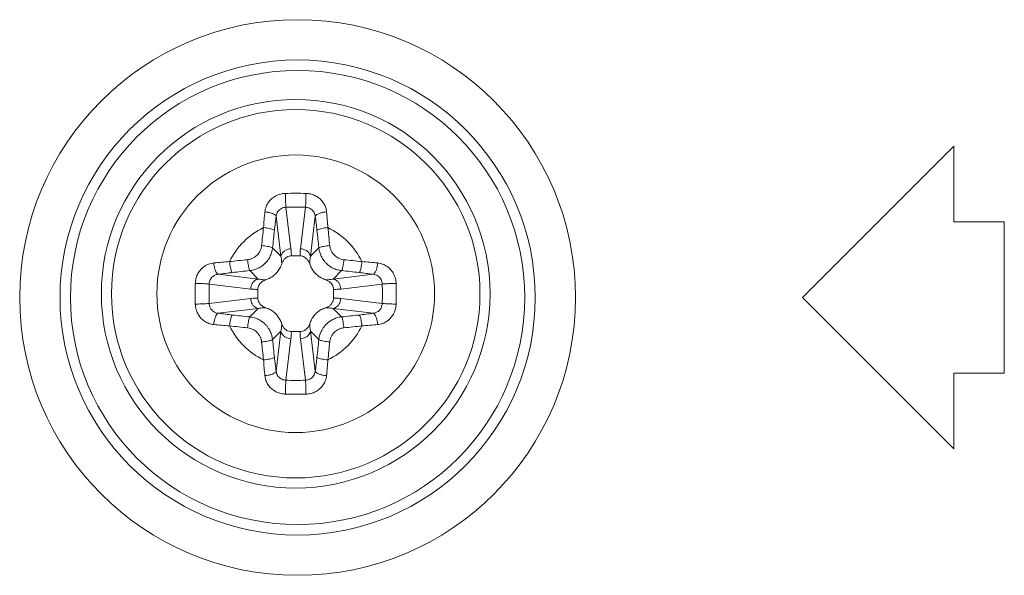
# Model space of a CAD drawing. Units: inches. Extents: x -39 to 139, y 75 to 200.
# Drawn here: x 103 to 104, y 138 to 139 of the extents above; entities that cross this region are included whole.
import ezdxf

# ---------------------------------------------------------------- set-up
doc = ezdxf.new("R2010")
doc.units = ezdxf.units.IN
doc.header["$MEASUREMENT"] = 0
doc.layers.add('3_ALL_AXES', color=7, linetype='Continuous', lineweight=0)
doc.layers.add('7_ALL_FEATURES', color=7, linetype='Continuous', lineweight=0)

msp = doc.modelspace()

# ---------------------------------------------------------------- linework, layer by layer
at = {"layer": '3_ALL_AXES', "color": 7, "linetype": 'Continuous', "lineweight": 0, "ltscale": 0.07874004340562281}
for p, q in [((103.7416989442613, 138.4610055004677), (103.6235888791529, 138.3428954353593)), ((103.7416989442613, 138.4019504679135), (103.7416989442613, 138.4610055004677)), ((103.7810689659641, 138.4019504679135), (103.7416989442613, 138.4019504679135)), ((103.7810689659641, 138.2838404028051), (103.7810689659641, 138.4019504679135)), ((103.6235888791529, 138.3428954353593), (103.7416989442613, 138.2247853702509)), ((103.7416989442613, 138.2247853702509), (103.7416989442613, 138.2838404028051)), ((103.7416989442613, 138.2838404028051), (103.7810689659641, 138.2838404028051))]:
    msp.add_line(p, q, dxfattribs=at)
for radius in [0.2167509827613685, 0.1852983368244878, 0.1771650976626518]:
    msp.add_circle((103.2298886621248, 138.3428954353593), radius, dxfattribs=at)
at = {"layer": '7_ALL_FEATURES', "color": 7, "linetype": 'Continuous', "lineweight": 0, "ltscale": 0.07874004340562281}
for p, q in [((103.2208229227154, 138.4132988768426), (103.2247089267076, 138.3809155102462)), ((103.2359968710944, 138.4132988768426), (103.2321108671022, 138.3809155102462)), ((103.2131905690327, 138.4062328776464), (103.216936421724, 138.3750174385863)), ((103.2436292247693, 138.4062328776464), (103.2398833720859, 138.3750174385863)), ((103.216936421724, 138.3750174385863), (103.210347500687, 138.3816063596233)), ((103.2398833720859, 138.3750174385863), (103.2464722931228, 138.3816063596233)), ((103.2318230680861, 138.37534023241), (103.2249967238576, 138.37534023241)), ((103.1679897353914, 138.3610320440051), (103.1992051744515, 138.3572861913138)), ((103.1992051744515, 138.3572861913138), (103.1926162534145, 138.3638751123508)), ((103.2576146193583, 138.3572861913138), (103.2642035403953, 138.3638751123508)), ((103.2888300584184, 138.3610320440051), (103.2576146193583, 138.3572861913138)), ((103.1609237361952, 138.3533996903223), (103.1933071027916, 138.3495136863301)), ((103.2958960576146, 138.3533996903223), (103.2635126910182, 138.3495136863301)), ((103.1988823806278, 138.3492258873219), (103.1988823806278, 138.3423995430934)), ((103.257937413182, 138.3423995449517), (103.257937413182, 138.3492258891802)), ((103.1609237361952, 138.3382257419434), (103.1933071027916, 138.3421117459356)), ((103.2958960576146, 138.3382257419434), (103.2635126910182, 138.3421117459356)), ((103.1679897353914, 138.3305933882685), (103.1992051744515, 138.3343392409519)), ((103.1992051744515, 138.3343392409519), (103.1926162534145, 138.327750319915)), ((103.2576146193583, 138.3343392409519), (103.2642035403953, 138.327750319915)), ((103.2888300584184, 138.3305933882685), (103.2576146193583, 138.3343392409519)), ((103.216936421724, 138.3166079936795), (103.210347500687, 138.3100190726425)), ((103.2131905690327, 138.2853925546194), (103.216936421724, 138.3166079936795)), ((103.2249967257159, 138.3162851998558), (103.2318230699443, 138.3162851998558)), ((103.2398833720859, 138.3166079936795), (103.2464722931228, 138.3100190726425)), ((103.2436292247693, 138.2853925546194), (103.2398833720859, 138.3166079936795)), ((103.2208229227154, 138.2783265554232), (103.2247089267076, 138.3107099220196)), ((103.2359968710944, 138.2783265554232), (103.2321108671022, 138.3107099220196))]:
    msp.add_line(p, q, dxfattribs=at)
for radius in [0.151574583555842, 0.143700577640459, 0.1082675596827301]:
    msp.add_circle((103.2284098969049, 138.3458127161329), radius, dxfattribs=at)
for centre, radius, start, end in [((103.2284098663695, 138.0977959187387), 0.3264092366341079, 88.59203025440027, 91.4079590306995), ((103.2284098801569, 138.1620716286429), 0.2513418096951421, 88.27020961110476, 91.72978275599729), ((103.5654964083301, 138.3732249518288), 0.3629616497338912, 174.2334028742972, 176.1760523490986), ((103.6642111810965, 138.3447260868174), 0.4551952084805051, 172.2343375977989, 173.6240426849006), ((102.7926080645487, 138.3447260188253), 0.455195760794687, 6.375958158300165, 7.765661559001452), ((102.8913155693335, 138.3732242961369), 0.3629694922106985, 3.823968639800995, 5.766576136801628), ((103.2284098969049, 138.3458127161329), 0.05738315492121449, 115.9022257029958, 154.097774296998), ((105.1655035455707, 138.1772978778122), 1.974470401775974, 173.5987963444003, 174.0095445127006), ((101.2913168361359, 138.1772979416389), 1.974469810422525, 5.990455425800111, 6.401203717099276), ((103.2284098969049, 138.3458127161329), 0.05738315492124006, 25.90222570298343, 64.09777429700418), ((105.1179307955704, 138.1814325512473), 1.918057241189627, 173.5987963742998, 174.0095444828006), ((101.3388906217646, 138.181432727499), 1.918055608136848, 5.990455342400146, 6.401203800600575), ((103.2009983169009, 138.0087183885615), 0.3629694922106843, 93.82396863980114, 95.76657613680163), ((103.3969230342045, 136.4087347362161), 1.974454641066526, 95.99045384790126, 96.40120529500129), ((103.0598968767312, 136.4087358151594), 1.974453555784636, 83.59879459209893, 84.00954626500004), ((103.255822132593, 138.0087262047077), 0.362961649733863, 84.23340287429671, 86.17605234910056), ((103.2294965942124, 137.9100108837845), 0.4551957607946839, 96.37595815829661, 97.76566155899768), ((103.3927882712262, 136.4563083111127), 1.918040650741237, 95.9904537407995, 96.40120540219803), ((103.0640315292214, 136.4563083722859), 1.918040589213762, 83.59879459129974, 84.00954626579978), ((103.2273232675894, 137.9100114319412), 0.4551952084805275, 82.23433759780472, 83.62404268490222), ((103.4745739367864, 138.3458372077746), 0.3245563930191815, 178.5883212806045, 180.0043236481031), ((103.411295414784, 138.3458266109238), 0.2504861797930222, 178.2674828260014, 180.003178270205), ((103.044992742922, 138.3458185888803), 0.2510178426448311, 359.9986595229055, 1.730678622205331), ((102.9810982206703, 138.3458231114879), 0.3257040674273328, 359.998171316197, 1.409184071101141), ((103.4757215731316, 138.3458023211873), 0.3257040674273624, 179.9981713877987, 181.4091841426993), ((103.4118270508799, 138.3458068437792), 0.251017842644822, 179.9986596121976, 181.7306787114993), ((103.0455243790258, 138.3457988217357), 0.2504861797930102, 358.2674827361016, 0.003178180300848682), ((102.9822458570234, 138.3457882249006), 0.3245563930191683, 358.5883212082961, 0.004323575801705576), ((103.2294965262204, 138.7816140003245), 0.4551952084804993, 262.2343375978042, 263.6240426849022), ((103.3927882645805, 140.2353170599799), 1.918040589213767, 263.5987945912985, 264.0095462657985), ((103.0640315225836, 140.235317121153), 1.918040650741237, 275.9904537407995, 276.4012054021993), ((103.2273231995974, 138.7816145484891), 0.4551957607946886, 276.375958158302, 277.765661559003), ((103.2009976612089, 138.6828992275581), 0.3629616497338601, 264.2334028743012, 266.1760523491008), ((103.2284098969049, 138.3458127161329), 0.05738315492120171, 205.902225703002, 244.0977742970042), ((103.3969229170708, 140.2828896171063), 1.974453555784636, 263.598794592099, 264.0095462650006), ((103.2284098969049, 138.3458127161329), 0.05738315492121449, 295.9022257029958, 334.0977742970166), ((103.0598967595975, 140.2828906960575), 1.974454641066521, 275.9904538479, 276.4012052950009), ((103.255821476901, 138.6829070437042), 0.3629694922106833, 273.8239686397989, 275.7665761367954), ((105.1655029576739, 138.5143274906348), 1.974469810422496, 185.9904554258002, 186.4012037170992), ((105.1179291720452, 138.5101927047747), 1.918055608136891, 185.9904553424, 186.4012038005989), ((101.3388889980583, 138.5101928810421), 1.918057241370718, 353.5987963743009, 354.0095444828005), ((101.2913162482313, 138.5143275544536), 1.974470401775974, 353.5987963444002, 354.0095445126997), ((103.5655042244763, 138.3184011361368), 0.3629694922106559, 183.8239686398014, 185.7665761368023), ((103.6642117292532, 138.3468994134404), 0.4551957607946588, 186.3759581583006, 187.7656615589979), ((102.7926086126975, 138.3468993454484), 0.4551952084962254, 352.234337597798, 353.6240426847978), ((102.8913233854797, 138.3184004804448), 0.3629616497338912, 354.2334028742971, 356.1760523490984), ((103.2284099136529, 138.5295538036308), 0.2513418096951421, 268.2702096111047, 271.7297827559973), ((103.2284099267868, 138.593829513527), 0.3264092366340801, 268.5920303680981, 271.407959144395)]:
    msp.add_arc(centre, radius, start, end, dxfattribs=at)
for points in [[(103.2043715425021, 138.4096939861439), (103.2043723363567, 138.4097018200279), (103.2053169473451, 138.4137464069895), (103.2071684131273, 138.4172339860943), (103.2097925464201, 138.4201051502182), (103.2130158990022, 138.4222528971854), (103.2166225858873, 138.4235969771988), (103.2203817787089, 138.4241063777046), (103.220389650351, 138.4241065705629)], [(103.2203896502723, 138.4241065713582), (103.2203896573907, 138.424098697357), (103.2204123253103, 138.4218696208273), (103.2204744926612, 138.4194410107316), (103.2205701728848, 138.4170543308664), (103.2206901632227, 138.4149391380647), (103.2208221370655, 138.4133067115537), (103.2208229227154, 138.4132988768426)], [(103.2364301267186, 138.4241064072954), (103.236430119602, 138.4240985332943), (103.2364074529799, 138.4218694860716), (103.2363452882825, 138.4194408802908), (103.2362496117204, 138.4170541920792), (103.2361296257682, 138.4149389916003), (103.2359976567163, 138.4133065699418), (103.2359968710865, 138.4132987352286)], [(103.2364301434509, 138.4241065705629), (103.236438015049, 138.4241063759156), (103.2398893606677, 138.4236707399344), (103.2431102806156, 138.4225857507189), (103.2460341178364, 138.4208883909811), (103.2485650519256, 138.4185998252179), (103.2505452584032, 138.4158137267976), (103.2518478905318, 138.4127261554912), (103.2524474588806, 138.4097018201733), (103.2524482512998, 138.4096939861439)], [(103.2131905690327, 138.4062328776464), (103.2131914079573, 138.4062407068322), (103.2136634430799, 138.4082609570389), (103.2145564935892, 138.4099754720983), (103.2158077543591, 138.4113723091455), (103.2173359350821, 138.4124093042652), (103.2190413031233, 138.4130550552509), (103.2208150510216, 138.4132986861047), (103.2208229227154, 138.4132988768426)], [(103.2359968710944, 138.4132988768426), (103.2360047427719, 138.4132986854339), (103.2376355749093, 138.4130898205943), (103.2391588990173, 138.412568003555), (103.2405442440812, 138.4117485060335), (103.24174790492, 138.4106372115333), (103.2426958155152, 138.4092738052723), (103.2433275406473, 138.4077482881517), (103.2436283847517, 138.406240706715), (103.2436292247693, 138.4062328776464)], [(103.204371622628, 138.4096937732151), (103.2043794747879, 138.4096931871006), (103.2068710577707, 138.4093686811428), (103.2092215980662, 138.4087918524745), (103.2111822961547, 138.4080224151089), (103.212552166241, 138.4071392404514), (103.2131886939399, 138.4062404494349), (103.2131907865835, 138.4062328585991)], [(103.2524482514809, 138.4096939866242), (103.2524403993253, 138.4096934004527), (103.2499487990232, 138.4093688684889), (103.2475982760506, 138.4087920050963), (103.2456376177887, 138.4080225265497), (103.2442677972063, 138.4071393065537), (103.2436313169587, 138.4062404686073), (103.2436292247693, 138.4062328776464)], [(103.2033428285122, 138.3974312027521), (103.2033506692813, 138.3974304800606), (103.2057467715334, 138.3971429090674), (103.207990853739, 138.3967422298133), (103.2098625183109, 138.3962671168166), (103.2111844833957, 138.3957625721853), (103.2118274118097, 138.3952830945044), (103.2118315340094, 138.3952763857479)], [(103.2534769667464, 138.3974312057443), (103.2534691259771, 138.3974304830542), (103.2510730212449, 138.3971429120123), (103.2488289371338, 138.3967422322542), (103.2469572718611, 138.3962671184622), (103.2456353077055, 138.3957625729412), (103.2449923819583, 138.3952830945301), (103.2449882598004, 138.3952763857479)], [(103.1908634929381, 138.3724074673675), (103.1908713237952, 138.3724082905451), (103.1932625222971, 138.3729075926193), (103.1953145683006, 138.3737676796095), (103.1969782886541, 138.3748277250816), (103.1982992875985, 138.3759814920006), (103.1993367654498, 138.3771680238171), (103.2001368033774, 138.3783440661133), (103.2007383911436, 138.3794778703368), (103.2011776661214, 138.3805508325068), (103.2014865192724, 138.381554697454), (103.2016918194316, 138.382489057872), (103.201814323844, 138.3833512891007), (103.2018151456703, 138.3833591200997)], [(103.1926162534145, 138.3638751123508), (103.1926240850217, 138.363875928361), (103.1965159746231, 138.3646863710338), (103.1998369422291, 138.3660783647572), (103.2025283136449, 138.3677937432564), (103.2046649247149, 138.3696608403467), (103.206342777851, 138.3715812514306), (103.2076364301264, 138.3734849755702), (103.2086089651348, 138.3753206114542), (103.2093188479883, 138.3770579989371), (103.2098176742577, 138.3786837129047), (103.2101489187936, 138.3801970374997), (103.210346685324, 138.3815985279487), (103.210347500687, 138.3816063596233)], [(103.2018151456545, 138.3833591201154), (103.2018229873817, 138.3833584078938), (103.2042215013888, 138.3830930271309), (103.2064719017112, 138.3827505279657), (103.2083531909148, 138.382364063809), (103.2096871751318, 138.381970240167), (103.2103422953992, 138.3816122676621), (103.210347500687, 138.3816063596233)], [(103.2464722931228, 138.3816063596233), (103.2464731084857, 138.3815985279487), (103.2466500074874, 138.380316378122), (103.2469364090882, 138.3789432595602), (103.2473573741398, 138.3774779090611), (103.2479449639893, 138.3759181052185), (103.2487373958728, 138.3742699268661), (103.2497784237661, 138.3725504273572), (103.2511161555289, 138.3707905373478), (103.2528019116142, 138.369037647029), (103.2548965264379, 138.367353872555), (103.2574769250775, 138.3658251779508), (103.2605957528347, 138.3645965706442), (103.2641957087786, 138.3638759282697), (103.2642035403953, 138.3638751123508)], [(103.2550046481316, 138.3833591200918), (103.2549968064045, 138.38335840787), (103.2525982928856, 138.3830930271151), (103.2503478930828, 138.3827505279814), (103.2484666043359, 138.3823640638799), (103.2471326204339, 138.3819702402851), (103.246477500285, 138.3816122678272), (103.2464722949968, 138.3816063597886)], [(103.2550046481395, 138.3833591200997), (103.2550054699622, 138.3833512891003), (103.2551150160741, 138.3825628156707), (103.2552925586988, 138.3817149984344), (103.2555532441007, 138.3808101764775), (103.2559168634872, 138.379846993432), (103.2564069887929, 138.3788292191821), (103.2570506134353, 138.377767359185), (103.2578775026074, 138.3766803762952), (103.258919639444, 138.3755972593211), (103.2602150449453, 138.3745562487977), (103.2618108121925, 138.3736111122221), (103.2637385146753, 138.3728518477237), (103.2659484699807, 138.3724082902974), (103.2659563008638, 138.3724074673675)], [(103.216936421724, 138.3750174385863), (103.2169377820931, 138.3750251941869), (103.2175723111492, 138.3768301772751), (103.2187832085287, 138.3784420715855), (103.2204715498229, 138.3797232487688), (103.2225013026618, 138.3805704825571), (103.2247010578715, 138.3809152250057), (103.2247089267076, 138.3809155102462)], [(103.216936421724, 138.3750174385863), (103.2169378601583, 138.3750096970844), (103.2172373970202, 138.3731138118954), (103.2174342081603, 138.3711558529131), (103.2175106742982, 138.3691503247672), (103.2175107152384, 138.3691424508693)], [(103.2249967238576, 138.37534023241), (103.2249888498533, 138.3753402324041), (103.2232174435692, 138.3750968929436), (103.2214704381159, 138.3743465914322), (103.2198858934824, 138.3731052400495), (103.2185184617863, 138.3713492552234), (103.2175135679759, 138.3691511589891), (103.2175111192063, 138.3691436754424)], [(103.2247089267076, 138.3809155102462), (103.224709864851, 138.3809076923289), (103.2248873652995, 138.3790961891024), (103.2249860023377, 138.3772377841806), (103.2249968239076, 138.3753481050099), (103.2249966751963, 138.37534023241)], [(103.2321108671022, 138.3809155102462), (103.2321099289691, 138.3809076923276), (103.231932407156, 138.3790959197957), (103.2318337842595, 138.3772375136456), (103.2318230342342, 138.3753481050099), (103.2318231829442, 138.37534023241)], [(103.239308674824, 138.3691436747573), (103.239306226054, 138.3691511583039), (103.2382999978837, 138.3713514564407), (103.2369307556233, 138.3731083905804), (103.2353470399492, 138.3743479686507), (103.2336013966987, 138.3750971574629), (103.2318309420904, 138.3753402323949), (103.2318230680861, 138.37534023241)], [(103.2321108671022, 138.3809155102462), (103.2321187359383, 138.3809152250057), (103.2343184911322, 138.3805704825571), (103.2363482439712, 138.3797232487766), (103.2380365852732, 138.3784420715933), (103.2392474826528, 138.3768301772751), (103.2398820117167, 138.3750251941869), (103.2398833720859, 138.3750174385863)], [(103.2398833720859, 138.3750174385863), (103.2398819336558, 138.3750096970836), (103.2395823485771, 138.3731134412502), (103.2393855590826, 138.3711554813545), (103.2393091001939, 138.3691503833419), (103.2393090592407, 138.3691425094441)], [(103.1501160424749, 138.3538329626868), (103.1501162371387, 138.3538408342845), (103.150578312254, 138.3574051341336), (103.1517939839416, 138.3608506034333), (103.1536212358771, 138.3638197605019), (103.1558077073472, 138.3661301709027), (103.1581124877011, 138.3677790661044), (103.160364570336, 138.3688631339197), (103.1625090054655, 138.369518854576), (103.1645207928857, 138.3698502779065), (103.1645286268939, 138.3698510705356)], [(103.1645286264136, 138.3698510707089), (103.1645292125851, 138.3698432185533), (103.1648537445489, 138.3673516182512), (103.1654306079415, 138.3650010952865), (103.1662000864881, 138.3630404370246), (103.1670833064841, 138.3616706164422), (103.1679821444305, 138.3610341361945), (103.1679897353914, 138.3610320440051)], [(103.1767914072935, 138.3708797859744), (103.1767921299836, 138.3708719452051), (103.1770797010254, 138.3684758404729), (103.1774803807835, 138.3662317563697), (103.1779554945755, 138.3643600910891), (103.1784600400966, 138.3630381269334), (103.1789395185076, 138.3623952011862), (103.1789462272898, 138.3623910790284)], [(103.1908634934262, 138.372407467021), (103.1908642056584, 138.3723996252948), (103.191129586529, 138.3700011380427), (103.1914720840958, 138.3677507673029), (103.1918585455044, 138.3658695049339), (103.1922523659889, 138.3645355399688), (103.1926103357072, 138.363880427907), (103.1926162437452, 138.3638752226184)], [(103.2175111192063, 138.3691436754424), (103.2175086699771, 138.369136192046), (103.2160414944221, 138.3657684325606), (103.2139968261953, 138.3627719004294), (103.211448081935, 138.3602236054598), (103.2084523705192, 138.3581801175463), (103.2050864216845, 138.3567139432654), (103.2050789382804, 138.3567114940598)], [(103.2517408562065, 138.3567114938315), (103.2517333728102, 138.3567139430607), (103.2483656133326, 138.3581811186157), (103.2453690812014, 138.3602257868425), (103.2428207862318, 138.3627745311028), (103.2407772983105, 138.3657702425186), (103.2393111240296, 138.3691361913533), (103.239308674824, 138.3691436747573)], [(103.2659563008796, 138.3724074673832), (103.2659555886579, 138.3723996256561), (103.265690207895, 138.370001111649), (103.2653477087377, 138.3677507113266), (103.2649612445889, 138.365869422123), (103.2645674209468, 138.364535437906), (103.2642094484343, 138.3638803176385), (103.2642035403953, 138.3638751123508)], [(103.2800283835242, 138.3708797845256), (103.2800276608326, 138.3708719437564), (103.2797400898394, 138.3684758415044), (103.2793394105774, 138.3662317592988), (103.2788642975807, 138.3643600947269), (103.2783597529494, 138.3630381296421), (103.2778802752686, 138.3623952012281), (103.2778735665121, 138.3623910790284)], [(103.2922910256484, 138.3698510173624), (103.2922904395139, 138.3698431652041), (103.2919659247099, 138.3673515775977), (103.2913890844039, 138.3650010443574), (103.2906196333297, 138.3630403604342), (103.2897364435856, 138.3616705069384), (103.288837636836, 138.3610339941075), (103.2888300459617, 138.3610319016038)], [(103.292291166908, 138.3698510705356), (103.2922990008549, 138.3698502773011), (103.296141020992, 138.3689803512617), (103.29966003276, 138.3671735640918), (103.3025954039247, 138.3645538848477), (103.3047948036359, 138.3613144206748), (103.3061766399096, 138.3576696733016), (103.3067035584993, 138.3538408343295), (103.3067037513349, 138.3538329626868)], [(103.1609237361952, 138.3533996903223), (103.1609239276216, 138.3534075619994), (103.1611456949288, 138.3550928234757), (103.1617309411833, 138.3567228173662), (103.1626137717074, 138.3581296260289), (103.1636754787755, 138.359228013477), (103.164802295773, 138.3600167579485), (103.1659124094482, 138.360540676528), (103.1669780902271, 138.3608628537621), (103.1679819062648, 138.3610312045282), (103.1679897353914, 138.3610320440051)], [(103.2888300584184, 138.3610320440051), (103.2888378876185, 138.3610312052141), (103.2907566619973, 138.3605961192823), (103.2924885640394, 138.3597236276566), (103.2939174552527, 138.3584739983646), (103.2949797247138, 138.356937980897), (103.2956437548935, 138.3552145627954), (103.295895866923, 138.3534075620173), (103.2958960576146, 138.3533996903223)], [(103.1501162062306, 138.3538329458994), (103.1501240802317, 138.3538329387805), (103.1523531272576, 138.353810271696), (103.1547817334714, 138.3537481068018), (103.157168422431, 138.3536524303105), (103.1592836236186, 138.3535324446182), (103.1609160456312, 138.3534004759497), (103.1609238803446, 138.3533996903223)], [(103.1933071027916, 138.3495136863301), (103.1933073880322, 138.3495215551663), (103.1936521304807, 138.3517213103681), (103.1944993642612, 138.3537510631991), (103.1957805414444, 138.3554394045012), (103.1973924357627, 138.3566503018807), (103.1991974188509, 138.3572848309447), (103.1992051744515, 138.3572861913138)], [(103.2050789382804, 138.3567114940598), (103.2050714547338, 138.3567090452898), (103.2028711565971, 138.3557028171195), (103.2011142224574, 138.3543335748513), (103.1998746443871, 138.3527498591851), (103.199125455567, 138.3510042159345), (103.1988823806429, 138.3492337613262), (103.1988823806278, 138.3492258873219)], [(103.1992051744515, 138.3572861913138), (103.1992129159541, 138.3572847528837), (103.2011091717876, 138.3569851678129), (103.2030671316832, 138.3567883783185), (103.2050722296959, 138.3567119194219), (103.2050801035937, 138.3567118784687)], [(103.2576146193583, 138.3572861913138), (103.2576068778564, 138.3572847528795), (103.2557109926674, 138.3569852160175), (103.2537530336851, 138.3567884048775), (103.2517475055393, 138.3567119387396), (103.2517396316414, 138.3567118977994)], [(103.257937413182, 138.3492258891802), (103.2579374131761, 138.3492337631845), (103.2576940737157, 138.3510051694686), (103.2569437722042, 138.3527521749218), (103.2557024208215, 138.3543367195475), (103.2539464359876, 138.3557041512515), (103.2517483397532, 138.3567090450618), (103.2517408562065, 138.3567114938315)], [(103.2576146193583, 138.3572861913138), (103.2576223749589, 138.3572848309447), (103.2594273580392, 138.3566503018886), (103.2610392523575, 138.355439404509), (103.2623204295329, 138.3537510632149), (103.2631676633212, 138.351721310376), (103.2635124057777, 138.3495215551663), (103.2635126910182, 138.3495136863301)], [(103.3067037519097, 138.3538329627419), (103.3066958779086, 138.3538329556234), (103.3044668014339, 138.353810287696), (103.302038191417, 138.3537481203451), (103.2996515116148, 138.3536524401216), (103.2975363188367, 138.3535324497993), (103.2959038923257, 138.3534004759722), (103.2958960576146, 138.3533996903223)], [(103.1933071027916, 138.3495136863301), (103.1933149207102, 138.349512748197), (103.1951266932421, 138.349335226384), (103.1969850993922, 138.3492366034875), (103.1988745080278, 138.3492258534701), (103.1988823806278, 138.34922600218)], [(103.2635126910182, 138.3495136863301), (103.2635048731009, 138.3495127481868), (103.2616933698666, 138.3493352477383), (103.2598349649526, 138.3492366107001), (103.2579452857819, 138.3492257891302), (103.257937413182, 138.3492259378415)], [(103.1501160418922, 138.3377924695239), (103.1501239158934, 138.3377924766423), (103.152352992368, 138.3378151445698), (103.1547816023928, 138.3378773119206), (103.157168282195, 138.3379729921442), (103.1592834749652, 138.3380929824665), (103.1609159014841, 138.3382249562936), (103.1609237361952, 138.3382257419434)], [(103.1645286268939, 138.321774361738), (103.164520792947, 138.3217751549726), (103.1606787728099, 138.322645081012), (103.1571597610498, 138.3244518681739), (103.1542243898851, 138.327071547418), (103.1520249901739, 138.3303110115989), (103.1506431539002, 138.3339557589721), (103.1501162353105, 138.3377845979442), (103.1501160424749, 138.3377924695869)], [(103.1679897353914, 138.3305933882685), (103.1679819061913, 138.3305942270595), (103.1660631318125, 138.3310293129913), (103.1643312297625, 138.331901804617), (103.1629023385492, 138.333151433909), (103.1618400690881, 138.3346874513766), (103.1611760389163, 138.3364108694782), (103.1609239268868, 138.3382178702485), (103.1609237361952, 138.3382257419434)], [(103.1933071027916, 138.3421117459356), (103.1933149207089, 138.342112684079), (103.1951264239354, 138.3422901845275), (103.1969848288572, 138.3423888215657), (103.1988745080279, 138.3423996431356), (103.1988823806278, 138.3423994944243)], [(103.1992051744515, 138.3343392409519), (103.1991974188509, 138.3343406013211), (103.1973924357627, 138.334975130385), (103.1957805414523, 138.3361860277567), (103.194499364269, 138.3378743690588), (103.1936521304807, 138.3399041218977), (103.1933073880322, 138.3421038770995), (103.1933071027916, 138.3421117459356)], [(103.1988823806278, 138.3423995430934), (103.1988823806337, 138.3423916690891), (103.1991257200863, 138.3406202627972), (103.1998760216056, 138.3388732573518), (103.2011173729883, 138.3372887127182), (103.2028733578144, 138.3359212810143), (103.2050714540487, 138.3349163872039), (103.2050789375954, 138.3349139384343)], [(103.2517408555215, 138.3349139382138), (103.2517483390681, 138.3349163869838), (103.2539486372127, 138.3359226151541), (103.2557055713445, 138.3372918574145), (103.2569451494148, 138.3388755730886), (103.2576943382349, 138.3406212163391), (103.2579374131669, 138.3423916709474), (103.257937413182, 138.3423995449517)], [(103.2635126910182, 138.3421117459356), (103.2635124057777, 138.3421038770995), (103.2631676633212, 138.3399041219056), (103.2623204295408, 138.3378743690666), (103.2610392523575, 138.3361860277645), (103.2594273580471, 138.334975130385), (103.2576223749589, 138.3343406013211), (103.2576146193583, 138.3343392409519)], [(103.2635126910182, 138.3421117459356), (103.2635048730997, 138.3421126840688), (103.2616931005598, 138.3422902058818), (103.2598346944097, 138.3423888287783), (103.2579452857819, 138.3423995788036), (103.257937413182, 138.3423994300936)], [(103.2958960576146, 138.3382257419434), (103.2958958661881, 138.3382178702663), (103.295674098881, 138.33653260879), (103.2950888526187, 138.3349026148995), (103.2942060220867, 138.333495806229), (103.2931443150185, 138.3323974187888), (103.2920174980211, 138.3316086743173), (103.2909073843538, 138.3310847557377), (103.2898417035748, 138.3307625785116), (103.288837887545, 138.3305942277454), (103.2888300584184, 138.3305933882685)], [(103.3067037513349, 138.3377924695869), (103.306703556671, 138.3377845979892), (103.3062414815479, 138.3342202981321), (103.3050258098603, 138.3307748288167), (103.303198557917, 138.3278056717482), (103.301012086439, 138.3254952613473), (103.298707306093, 138.3238463661535), (103.2964552234581, 138.3227622983461), (103.2943107883364, 138.3221065776898), (103.2922990009162, 138.3217751543671), (103.292291166908, 138.321774361738)], [(103.3067035875792, 138.3377924863664), (103.3066957135781, 138.3377924934853), (103.3044666665444, 138.3378151605776), (103.3020380603384, 138.3378773254639), (103.2996513713788, 138.3379730019552), (103.2975361701913, 138.3380929876475), (103.2959037481707, 138.3382249563239), (103.2958959134573, 138.3382257419513)], [(103.1645287681535, 138.3217744149033), (103.164529354288, 138.3217822670616), (103.164853869092, 138.324273854668), (103.165430709398, 138.3266243879162), (103.1662001604723, 138.3285850718395), (103.1670833502242, 138.3299549253352), (103.1679821569738, 138.3305914381661), (103.1679897478481, 138.3305935306699)], [(103.1767914102857, 138.320745647748), (103.1767921329772, 138.3207534885172), (103.1770797039703, 138.3231495907614), (103.1774803832245, 138.325393672967), (103.1779554962212, 138.3272653375467), (103.1784600408525, 138.3285873026315), (103.1789395185334, 138.3292302310376), (103.1789462272898, 138.3292343532374)], [(103.1908634929223, 138.3192179648904), (103.190864205144, 138.3192258066175), (103.1911295859069, 138.3216243206168), (103.1914720850643, 138.3238747209392), (103.1918585492209, 138.3257560101507), (103.1922523728629, 138.3270899943677), (103.1926103453755, 138.3277451146273), (103.1926162534145, 138.327750319915)], [(103.210347500687, 138.3100190726425), (103.210346685324, 138.3100269043171), (103.2101697863224, 138.3113090541436), (103.2098833847137, 138.3126821727135), (103.20946241967, 138.3141475232047), (103.2088748298205, 138.3157073270552), (103.2080823979292, 138.3173555053997), (103.2070413700437, 138.3190750049164), (103.2057036382809, 138.3208348949258), (103.2040178821877, 138.3225877852367), (103.2019232673719, 138.3242715597107), (103.1993428687323, 138.3258002543149), (103.1962240409673, 138.3270288616216), (103.1926240850313, 138.327749503996), (103.1926162534145, 138.327750319915)], [(103.1992051744515, 138.3343392409519), (103.1992129159533, 138.3343406793863), (103.2011088011424, 138.334640216256), (103.2030667601247, 138.3348370273883), (103.2050722882627, 138.3349134935341), (103.2050801621606, 138.3349135344743)], [(103.2050789375954, 138.3349139384343), (103.2050864209917, 138.3349114892051), (103.2084541804772, 138.33344431365), (103.2114507126084, 138.3313996454311), (103.213999007578, 138.328850901163), (103.2160424954915, 138.3258551897472), (103.2175086697724, 138.3224892409204), (103.217511118978, 138.3224817575163)], [(103.2393086746035, 138.3224817568313), (103.2393111238327, 138.3224892402276), (103.2407782993878, 138.3258569997052), (103.2428229676066, 138.3288535318364), (103.2453717118748, 138.3314018268059), (103.2483674232906, 138.3334453147273), (103.2517333721174, 138.3349114890082), (103.2517408555215, 138.3349139382138)], [(103.2642035403953, 138.327750319915), (103.2641957087881, 138.3277495039048), (103.2603038191789, 138.3269390612319), (103.2569828515807, 138.3255470675164), (103.254291480157, 138.3238316890094), (103.2521548690949, 138.3219645919191), (103.2504770159509, 138.3200441808351), (103.2491833636833, 138.3181404566955), (103.248210828675, 138.3163048208116), (103.2475009458137, 138.3145674333286), (103.2470021195442, 138.312941719361), (103.2466708750162, 138.311428394774), (103.2464731084858, 138.3100269043171), (103.2464722931228, 138.3100190726425)], [(103.2576146193583, 138.3343392409519), (103.2576068778557, 138.334340679382), (103.2557106220144, 138.3346402644528), (103.2537526621187, 138.3348370539551), (103.2517475641061, 138.3349135128439), (103.2517396902082, 138.3349135537971)], [(103.2659563003757, 138.3192179652447), (103.2659555881435, 138.3192258069709), (103.265690207273, 138.3216242942231), (103.2653477097141, 138.3238746649708), (103.2649612483054, 138.3257559273319), (103.2645674278209, 138.327089892297), (103.2642094580948, 138.3277450043587), (103.2642035500567, 138.3277502096474)], [(103.2800283865163, 138.3207456462913), (103.2800276638262, 138.3207534870606), (103.2797400927843, 138.3231495917929), (103.2793394130262, 138.325393675904), (103.2788642992342, 138.3272653411766), (103.2783597537132, 138.3285873053402), (103.2778802752943, 138.3292302310795), (103.2778735665121, 138.3292343532374)], [(103.2922911673883, 138.3217743615569), (103.2922905812168, 138.3217822137125), (103.2919660492609, 138.3242738140145), (103.2913891858605, 138.3266243369793), (103.2906197073138, 138.328584995249), (103.2897364873257, 138.3299548158314), (103.2888376493793, 138.3305912960791), (103.2888300584184, 138.3305933882685)], [(103.216936421724, 138.3166079936795), (103.216937860154, 138.3166157351821), (103.2172374452249, 138.3185119910234), (103.2174342347193, 138.3204699509191), (103.2175106936159, 138.3224750489318), (103.2175107345691, 138.3224829228296)], [(103.217511118978, 138.3224817575163), (103.2175135677479, 138.3224742739697), (103.2185197959183, 138.320273975825), (103.2198890381865, 138.3185170416932), (103.2214727538528, 138.317277463623), (103.2232183971033, 138.3165282748028), (103.2249888517115, 138.3162851998709), (103.2249967257159, 138.3162851998558)], [(103.2318230699443, 138.3162851998558), (103.2318309439487, 138.3162851998617), (103.2336023502406, 138.3165285393221), (103.235349355686, 138.3172788408336), (103.2369339003195, 138.3185201922163), (103.2383013320235, 138.3202761770502), (103.2393062258339, 138.3224742732845), (103.2393086746035, 138.3224817568313)], [(103.2398833720859, 138.3166079936795), (103.2398819336515, 138.3166157351813), (103.2395823967817, 138.3185116203704), (103.2393855856495, 138.3204695793527), (103.2393091195037, 138.3224751074985), (103.2393090785635, 138.3224829813964)], [(103.2018151456703, 138.3082663121739), (103.2018143238476, 138.3082741431733), (103.2017047777357, 138.3090626166029), (103.201527235111, 138.3099104338393), (103.2012665497092, 138.3108152557882), (103.2009029303147, 138.3117784388417), (103.2004128050169, 138.3127962130837), (103.1997691803667, 138.3138580730886), (103.1989422912024, 138.3149450559705), (103.1979001543579, 138.3160281729447), (103.1966047488645, 138.317069183468), (103.1950089816094, 138.3180143200515), (103.1930812791345, 138.3187735845421), (103.1908713238212, 138.3192171419684), (103.1908634929381, 138.3192179648983)], [(103.2247089267076, 138.3107099220196), (103.2247010578715, 138.3107102072601), (103.2225013026697, 138.3110549497166), (103.2204715498386, 138.311902183497), (103.2187832085366, 138.3131833606803), (103.2175723111571, 138.3147952549907), (103.2169377820931, 138.3166002380789), (103.216936421724, 138.3166079936795)], [(103.2247089267076, 138.3107099220196), (103.2247098648408, 138.3107177399381), (103.2248873866538, 138.3125295124779), (103.2249860095503, 138.3143879186281), (103.2249967595677, 138.3162773272558), (103.2249966108578, 138.3162851998558)], [(103.2321108671022, 138.3107099220196), (103.2321099289588, 138.3107177399369), (103.2319324285024, 138.3125292431712), (103.2318337914721, 138.3143876480852), (103.2318229699022, 138.3162773272559), (103.2318231186135, 138.3162851998558)], [(103.2398833720859, 138.3166079936795), (103.2398820117167, 138.3166002380789), (103.2392474826528, 138.3147952549986), (103.2380365852811, 138.3131833606803), (103.236348243979, 138.3119021835049), (103.2343184911401, 138.3110549497166), (103.2321187359383, 138.3107102072601), (103.2321108671022, 138.3107099220196)], [(103.2659563008638, 138.3192179648983), (103.2659484700068, 138.3192171417207), (103.2635572715048, 138.3187178396464), (103.2615052255013, 138.3178577526563), (103.2598415051557, 138.3167977071842), (103.2585205062113, 138.315643940273), (103.25748302836, 138.3144574084565), (103.2566829904246, 138.3132813661603), (103.2560814026583, 138.3121475619368), (103.2556421276805, 138.3110745997668), (103.2553332745374, 138.3100707348117), (103.2551279743782, 138.3091363744016), (103.2550054699658, 138.308274143173), (103.2550046481395, 138.3082663121739)], [(103.2018151456703, 138.3082663121818), (103.2018229873974, 138.3082670244036), (103.2042215009164, 138.3085324051585), (103.2064719007191, 138.3088749042844), (103.208353189466, 138.3092613683937), (103.209687173368, 138.3096551919807), (103.210342293517, 138.3100131644385), (103.2103474988051, 138.3100190724771)], [(103.2550046481474, 138.3082663121582), (103.2549968064202, 138.3082670243799), (103.252598292421, 138.3085324051428), (103.2503478920907, 138.3088749043001), (103.2484666028871, 138.3092613684568), (103.2471326186701, 138.3096551920988), (103.2464774984106, 138.3100131646036), (103.2464722931228, 138.3100190726425)], [(103.2033428270634, 138.2941942265215), (103.2033506678327, 138.2941949492116), (103.2057467725649, 138.2944825202534), (103.2079908566681, 138.2948832000115), (103.2098625219408, 138.2953583138035), (103.2111844861043, 138.2958628593245), (103.2118274118515, 138.2963423377356), (103.2118315340094, 138.2963490465178)], [(103.2534769652897, 138.2941942295136), (103.2534691245206, 138.2941949522051), (103.2510730222764, 138.2944825231983), (103.2488289400708, 138.2948832024525), (103.2469572754911, 138.2953583154571), (103.2456353104063, 138.2958628600883), (103.2449923820002, 138.2963423377614), (103.2449882598004, 138.2963490465178)], [(103.204371542321, 138.2819314456494), (103.2043793944766, 138.2819320318209), (103.2068709947866, 138.2822565637768), (103.2092215177513, 138.2828334271773), (103.2111821760132, 138.2836029057239), (103.2125519965956, 138.2844861257121), (103.2131884768433, 138.2853849636584), (103.2131905690327, 138.2853925546194)], [(103.220389650351, 138.2675188617029), (103.2203817787529, 138.2675190563502), (103.2169304331342, 138.2679546923313), (103.2137095131863, 138.2690396815547), (103.2107856759734, 138.2707370412925), (103.2082547418764, 138.2730256070478), (103.2062745353987, 138.2758117054682), (103.2049719032701, 138.2788992767746), (103.2043723349214, 138.2819236121004), (103.2043715425021, 138.2819314461297)], [(103.2208229227154, 138.2783265554232), (103.2208150510379, 138.2783267468319), (103.2191842188927, 138.2785356116794), (103.2176608947846, 138.2790574287108), (103.2162755497208, 138.2798769262401), (103.2150718888819, 138.2809882207325), (103.2141239782945, 138.2823516269934), (103.2134922531547, 138.2838771441141), (103.2131914090502, 138.2853847255508), (103.2131905690327, 138.2853925546194)], [(103.2436292247693, 138.2853925546194), (103.2436283858446, 138.2853847254336), (103.2431563507221, 138.2833644752347), (103.2422633002206, 138.2816499601675), (103.2410120394428, 138.2802531231202), (103.2394838587276, 138.2792161280084), (103.2377784906865, 138.2785703770227), (103.2360047427882, 138.2783267461611), (103.2359968710944, 138.2783265554232)], [(103.2524482512998, 138.2819314461297), (103.2524474574453, 138.2819236122457), (103.2515028464569, 138.2778790252763), (103.2496513806825, 138.2743914461714), (103.2470272473897, 138.2715202820476), (103.2438038947997, 138.2693725350882), (103.2401972079225, 138.268028455067), (103.2364380150931, 138.2675190545611), (103.2364301434509, 138.2675188617029)], [(103.2524481711739, 138.2819316590507), (103.2524403190141, 138.2819322451652), (103.2499487360391, 138.2822567511309), (103.2475981957436, 138.2828335797913), (103.2456374976472, 138.2836030171647), (103.2442676275688, 138.2844861918223), (103.243631099862, 138.2853849828309), (103.2436290072184, 138.2853925736666)], [(103.2203896670833, 138.2675190249704), (103.2203896741999, 138.2675268989715), (103.2204123408221, 138.2697559461942), (103.2204745055273, 138.272184551975), (103.2205701820816, 138.2745712401865), (103.2206901680416, 138.2766864406733), (103.2208221370857, 138.278318862324), (103.2208229227154, 138.2783266970372)], [(103.2364301435297, 138.2675188609076), (103.2364301364112, 138.2675267349087), (103.2364074684995, 138.2697558114463), (103.2363453011486, 138.2721844215342), (103.2362496209172, 138.2745711013993), (103.2361296305792, 138.276686294209), (103.2359976567443, 138.2783187207121), (103.2359968710944, 138.2783265554232)]]:
    msp.add_spline(points, degree=3, dxfattribs=at)

doc.saveas('drawing.dxf')
